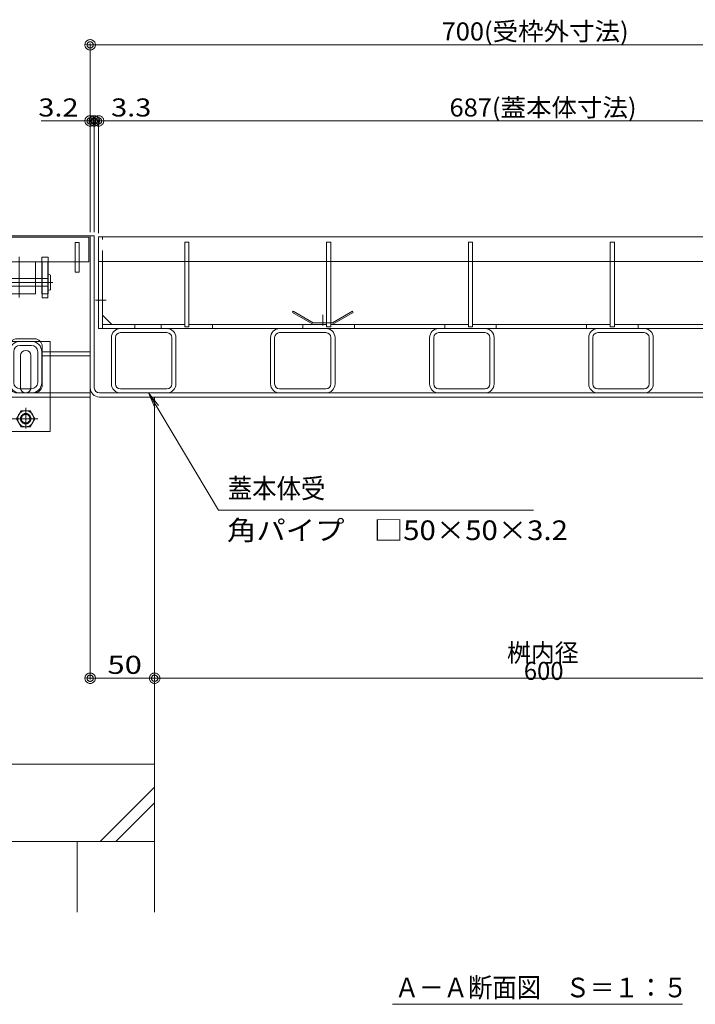
# Model space of a CAD drawing. Units: millimetres. Extents: x -1732 to 1954, y -1407 to 1313.
# Drawn here: x -1212 to -688, y -1224 to -460 of the extents above; entities that cross this region are included whole.
import ezdxf

# ---------------------------------------------------------------- set-up
doc = ezdxf.new("R2010")
doc.units = ezdxf.units.MM
doc.header["$LTSCALE"] = 10
for name, pattern in [('JWW_CENTER1', [6.773333, 4.233333, -0.846667, 0.846667, -0.846667]), ('JWW_CENTER2', [13.546667, 11.006667, -0.846667, 0.846667, -0.846667]), ('JWW_DASHED1', [1.693333, 0.846667, -0.846667]), ('JWW_DASHED2', [3.386667, 1.693333, -1.693333])]:
    doc.linetypes.add(name, pattern=pattern)
for name, color, linetype in [('03本体__3', 7, 'Continuous'), ('1-0ﾚｲﾔ', 7, 'Continuous'), ('1-4ﾚｲﾔ', 7, 'Continuous'), ('1-5ﾚｲﾔ', 7, 'Continuous'), ('1-6ﾚｲﾔ', 7, 'Continuous'), ('10ゴム__3', 7, 'Continuous'), ('10ゴムD11', 7, 'Continuous'), ('10ゴムD13', 7, 'Continuous'), ('4-1', 7, 'Continuous'), ('4-E', 7, 'Continuous'), ('A_避難通路', 7, 'Continuous'), ('OUTLINE-0', 7, 'Continuous'), ('その他', 7, 'Continuous'), ('ハッチ', 7, 'Continuous'), ('寸法', 7, 'Continuous')]:
    doc.layers.add(name, color=color, linetype=linetype)
doc.styles.add('ＭＳ ゴシック', font='txt', dxfattribs={"height": 1})

# ---------------------------------------------------------------- blocks, each defined once
blk = doc.blocks.new('モルタル止め\u3000断面図@@SfigorgFlag@@4')
at = {"layer": '4-1', "color": 2, "linetype": 'JWW_DASHED1', "lineweight": 5}
for p, q in [((-0.777, 0), (-2.359, 0.913)), ((-2.309, 1), (-2.358, 0.916)), ((-0.75, 0.1), (-2.309, 1)), ((0.75, 0.1), (2.309, 1)), ((0.777, 0), (2.359, 0.913)), ((2.309, 1), (2.359, 0.913)), ((0.75, 0.1), (-0.75, 0.1)), ((0, 0.73), (0, -0.112))]:
    blk.add_line(p, q, dxfattribs=at)
blk = doc.blocks.new('蓋本体受\u3000角パイプ\u3000□50×50×3.2 \u3000引出線@@SfigorgFlag@@4')
at = {"layer": 'その他', "color": 7, "linetype": 'Continuous', "lineweight": 5}
for p, q in [((5.423, -9.109), (0, 0)), ((0, 0), (0.774, -0.981)), ((0, 0), (0.494, -1.148)), ((29.864, -9.109), (5.423, -9.109))]:
    blk.add_line(p, q, dxfattribs=at)
at = {"layer": 'その他', "color": 2, "linetype": 'Continuous', "lineweight": 5, "style": 'ＭＳ ゴシック'}
for s, width, p in [('蓋本体受', 0.91, (6.14, -8.188)), ('角パイプ\u3000□50×50×3.2', 1.095652, (6.078, -11.431))]:
    blk.add_text(s, height=1.524, dxfattribs=dict(at, width=width)).set_placement(p)
blk = doc.blocks.new('_DotSmall@@SfigorgFlag@@4')
at = {"layer": '1-5ﾚｲﾔ', "color": 7, "linetype": 'Continuous', "lineweight": 9}
for p, q in [((-0.0303, 0.0078), (-0.0314, 0.002)), ((-0.0314, 0.002), (-0.031, -0.0039)), ((0.0187, 0), (-0.0314, 0.002)), ((-0.0314, 0.002), (0.0187, 0)), ((-0.0291, 0.0115), (-0.0303, 0.0078)), ((-0.0274, 0.0151), (-0.0291, 0.0115)), ((-0.0253, 0.0184), (-0.0274, 0.0151)), ((-0.0228, 0.0214), (-0.0253, 0.0184)), ((-0.0199, 0.0241), (-0.0228, 0.0214)), ((-0.0167, 0.0264), (-0.0199, 0.0241)), ((-0.0187, 0), (-0.0186, 0.0023)), ((0.0314, -0.002), (-0.0187, 0)), ((-0.0187, 0), (-0.0187, 0)), ((-0.0186, -0.0023), (-0.0187, 0)), ((-0.0187, 0), (0.0314, -0.002)), ((-0.0186, 0.0023), (-0.0182, 0.0047)), ((-0.0182, 0.0047), (-0.0174, 0.0069)), ((-0.0174, 0.0069), (-0.0164, 0.009)), ((-0.0133, 0.0283), (-0.0167, 0.0264)), ((-0.0164, 0.009), (-0.0152, 0.011)), ((-0.0152, 0.011), (-0.0137, 0.0128)), ((-0.0137, 0.0128), (-0.012, 0.0144)), ((-0.0097, 0.0297), (-0.0133, 0.0283)), ((-0.012, 0.0144), (-0.01, 0.0158)), ((-0.01, 0.0158), (-0.008, 0.017)), ((-0.0059, 0.0307), (-0.0097, 0.0297)), ((-0.008, 0.017), (-0.0058, 0.0178)), ((-0.002, 0.0312), (-0.0059, 0.0307)), ((-0.0058, 0.0178), (-0.0035, 0.0184)), ((-0.0035, 0.0184), (-0.0012, 0.0187)), ((0.002, 0.0312), (-0.002, 0.0312)), ((-0.0012, 0.0187), (0.0012, 0.0187)), ((0.0012, 0.0187), (0.0035, 0.0184)), ((0.0059, 0.0307), (0.002, 0.0312)), ((0.0035, 0.0184), (0.0058, 0.0178)), ((0.0058, 0.0178), (0.008, 0.017)), ((0.0097, 0.0297), (0.0059, 0.0307)), ((0.008, 0.017), (0.01, 0.0158)), ((0.0133, 0.0283), (0.0097, 0.0297)), ((0.01, 0.0158), (0.012, 0.0144)), ((0.012, 0.0144), (0.0137, 0.0128)), ((0.0167, 0.0264), (0.0133, 0.0283)), ((0.0137, 0.0128), (0.0152, 0.011)), ((0.0152, 0.011), (0.0164, 0.009)), ((0.0164, 0.009), (0.0174, 0.0069)), ((0.0199, 0.0241), (0.0167, 0.0264)), ((0.0174, 0.0069), (0.0182, 0.0047)), ((0.0182, 0.0047), (0.0186, 0.0023)), ((0.0186, 0.0023), (0.0187, 0)), ((0.0187, 0), (0.0186, -0.0023)), ((0.0187, 0), (0.0187, 0)), ((0.0228, 0.0214), (0.0199, 0.0241)), ((0.0253, 0.0184), (0.0228, 0.0214)), ((0.0274, 0.0151), (0.0253, 0.0184)), ((0.0291, 0.0115), (0.0274, 0.0151)), ((0.0303, 0.0078), (0.0291, 0.0115)), ((0.031, 0.0039), (0.0303, 0.0078)), ((0.0314, -0.002), (0.031, 0.0039)), ((-0.031, -0.0039), (-0.0303, -0.0078)), ((-0.0303, -0.0078), (-0.0291, -0.0115)), ((-0.0291, -0.0115), (-0.0274, -0.0151)), ((-0.0274, -0.0151), (-0.0253, -0.0184)), ((-0.0253, -0.0184), (-0.0228, -0.0214)), ((-0.0228, -0.0214), (-0.0199, -0.0241)), ((-0.0199, -0.0241), (-0.0167, -0.0264)), ((-0.0182, -0.0047), (-0.0186, -0.0023)), ((-0.0174, -0.0069), (-0.0182, -0.0047)), ((-0.0164, -0.009), (-0.0174, -0.0069)), ((-0.0167, -0.0264), (-0.0133, -0.0283)), ((-0.0152, -0.011), (-0.0164, -0.009)), ((-0.0137, -0.0128), (-0.0152, -0.011)), ((-0.012, -0.0144), (-0.0137, -0.0128)), ((-0.0133, -0.0283), (-0.0097, -0.0297)), ((-0.01, -0.0158), (-0.012, -0.0144)), ((-0.008, -0.017), (-0.01, -0.0158)), ((-0.0097, -0.0297), (-0.0059, -0.0307)), ((-0.0058, -0.0178), (-0.008, -0.017)), ((-0.0059, -0.0307), (-0.002, -0.0312)), ((-0.0035, -0.0184), (-0.0058, -0.0178)), ((-0.0012, -0.0187), (-0.0035, -0.0184)), ((-0.002, -0.0312), (0.002, -0.0312)), ((0.0012, -0.0187), (-0.0012, -0.0187)), ((0.0035, -0.0184), (0.0012, -0.0187)), ((0.002, -0.0312), (0.0059, -0.0307)), ((0.0058, -0.0178), (0.0035, -0.0184)), ((0.008, -0.017), (0.0058, -0.0178)), ((0.0059, -0.0307), (0.0097, -0.0297)), ((0.01, -0.0158), (0.008, -0.017)), ((0.0097, -0.0297), (0.0133, -0.0283)), ((0.012, -0.0144), (0.01, -0.0158)), ((0.0137, -0.0128), (0.012, -0.0144)), ((0.0133, -0.0283), (0.0167, -0.0264)), ((0.0152, -0.011), (0.0137, -0.0128)), ((0.0164, -0.009), (0.0152, -0.011)), ((0.0174, -0.0069), (0.0164, -0.009)), ((0.0167, -0.0264), (0.0199, -0.0241)), ((0.0182, -0.0047), (0.0174, -0.0069)), ((0.0186, -0.0023), (0.0182, -0.0047)), ((0.0199, -0.0241), (0.0228, -0.0214)), ((0.0228, -0.0214), (0.0253, -0.0184)), ((0.0253, -0.0184), (0.0274, -0.0151)), ((0.0274, -0.0151), (0.0291, -0.0115)), ((0.0291, -0.0115), (0.0303, -0.0078)), ((0.0303, -0.0078), (0.0314, -0.002))]:
    blk.add_line(p, q, dxfattribs=at)
blk = doc.blocks.new('T-14 A-Ａ断面図\u3000左@@SfigorgFlag@@4')
at = {"layer": '03本体__3', "color": 3, "linetype": 'JWW_DASHED1', "lineweight": 5}
blk.add_line((-3.35, -1.9), (-3.85, -1.9), dxfattribs=at)
at = {"layer": '03本体__3', "color": 6, "linetype": 'Continuous', "lineweight": 5}
for p, q in [((-3.375, -1.9), (-3.825, -1.9)), ((-3.825, -1.9), (-3.825, -3.2)), ((-3.375, -1.9), (-3.375, -4.7)), ((-3.825, -3.8), (-3.825, -4.7)), ((-3.375, -4.7), (-3.825, -4.7)), ((-5.55, -8.08), (-4.65, -8.08)), ((-4.65, -8.4), (-5.55, -8.4)), ((-6.35, -11.28), (-6.35, -8.88)), ((-6.03, -11.28), (-6.03, -8.88)), ((-4.17, -11.28), (-4.17, -8.88)), ((-3.85, -11.28), (-3.85, -8.88)), ((-4.65, -11.76), (-5.55, -11.76)), ((-4.65, -12.08), (-5.55, -12.08))]:
    blk.add_line(p, q, dxfattribs=at)
at = {"layer": '03本体__3', "color": 6, "linetype": 'JWW_DASHED1', "lineweight": 5}
blk.add_line((-3.825, -4.4), (-3.375, -4.4), dxfattribs=at)
at = {"layer": '03本体__3', "color": 6, "linetype": 'Continuous', "lineweight": 5}
for centre, radius, start, end in [((-5.55, -8.88), 0.8, 90, 180), ((-5.55, -8.88), 0.48, 90, 180), ((-4.65, -8.88), 0.8, 0, 90), ((-4.65, -8.88), 0.48, 0, 90), ((-5.55, -11.28), 0.8, 180, 270), ((-5.55, -11.28), 0.48, 180, 270), ((-4.65, -11.28), 0.8, 270, 0), ((-4.65, -11.28), 0.48, 270, 0)]:
    blk.add_arc(centre, radius, start, end, dxfattribs=at)
at = {"layer": '1-6ﾚｲﾔ', "color": 4, "linetype": 'Continuous', "lineweight": 5}
for p, q in [((-20.356, 0.1), (-0.1, 0.1)), ((-0.1, -12.4), (-0.1, 0.1)), ((-3.85, -1.9), (-3.85, -4.4)), ((-3.35, -1.9), (-3.35, -4.4)), ((-3.825, -4.4), (-3.85, -4.4)), ((-3.375, -4.4), (-3.35, -4.4)), ((-5.78, -7.88), (-4.42, -7.88)), ((-6.38, -11.48), (-6.38, -8.48)), ((-3.82, -11.48), (-3.82, -8.48)), ((-6.38, -9.2), (-20.356, -9.2)), ((-3.82, -9.2), (-0.1, -9.2)), ((-4.42, -12.08), (-5.778, -12.08)), ((-20.356, -12.4), (-0.1, -12.4))]:
    blk.add_line(p, q, dxfattribs=at)
at = {"layer": '1-6ﾚｲﾔ', "color": 4, "linetype": 'JWW_DASHED1', "lineweight": 5}
for p, q in [((-3.85, -1.55), (-3.35, -1.55)), ((-3.85, -1.55), (-3.85, -1.9)), ((-3.35, -1.55), (-3.35, -1.9)), ((-6.38, -8.88), (-20.356, -8.88)), ((-3.82, -8.88), (-0.1, -8.88)), ((-20.356, -12.08), (-5.78, -12.08)), ((-0.1, -12.08), (-4.42, -12.08))]:
    blk.add_line(p, q, dxfattribs=at)
at = {"layer": '1-6ﾚｲﾔ', "color": 4, "linetype": 'Continuous', "lineweight": 5}
for centre, start, end in [((-5.78, -8.48), 90, 180), ((-4.42, -8.48), 0, 90), ((-5.78, -11.48), 180, 270), ((-4.42, -11.48), 270, 0)]:
    blk.add_arc(centre, 0.6, start, end, dxfattribs=at)
at = {"layer": '10ゴム__3', "color": 2, "linetype": 'JWW_DASHED1', "lineweight": 5}
for p, q in [((-7, -8.08), (-7, -12.4)), ((-7, -8.08), (-6.227, -8.08)), ((-3.973, -8.08), (-3.2, -8.08)), ((-3.2, -8.08), (-3.2, -12.4))]:
    blk.add_line(p, q, dxfattribs=at)
at = {"layer": '10ゴム__3', "color": 2, "linetype": 'Continuous', "lineweight": 5}
for p, q in [((-6.227, -8.08), (-3.973, -8.08)), ((-5.5, -11.68), (-5.5, -9.18)), ((-4.7, -11.68), (-4.7, -9.18)), ((-7, -12.4), (-7, -15.08)), ((-3.2, -12.4), (-3.2, -15.08)), ((-7, -15.08), (-3.2, -15.08))]:
    blk.add_line(p, q, dxfattribs=at)
at = {"layer": '10ゴム__3', "color": 2, "linetype": 'JWW_DASHED2', "lineweight": 5}
for p, q in [((-5.459, -13.457), (-5.819, -14.08)), ((-5.459, -13.457), (-4.75, -13.457)), ((-4.381, -14.08), (-4.741, -13.457)), ((-5.819, -14.08), (-5.459, -14.703)), ((-4.741, -14.703), (-4.381, -14.08)), ((-5.459, -14.703), (-4.741, -14.703))]:
    blk.add_line(p, q, dxfattribs=at)
for radius in [0.623, 0.4, 0.33]:
    blk.add_circle((-5.1, -14.08), radius, dxfattribs=at)
at = {"layer": '10ゴム__3', "color": 2, "linetype": 'Continuous', "lineweight": 5}
for centre, start, end in [((-5.1, -9.18), 0, 180), ((-5.1, -11.68), 180, 191.53696), ((-5.1, -11.68), 348.46304, 0)]:
    blk.add_arc(centre, 0.4, start, end, dxfattribs=at)
at = {"layer": '10ゴム__3', "color": 2, "linetype": 'JWW_DASHED2', "lineweight": 5}
for start, end in [(191.53696, 205.15066), (205.15066, 334.84934), (334.84934, 348.46304)]:
    blk.add_arc((-5.1, -11.68), 0.4, start, end, dxfattribs=at)
at = {"layer": '10ゴムD11', "color": 6, "linetype": 'Continuous', "lineweight": 5}
for p, q in [((-3.375, -2.93), (-3.375, -4.067)), ((-3.175, -2.93), (-3.175, -4.07)), ((-7.375, -3.2), (-3.375, -3.2)), ((-7.375, -3.2), (-7.375, -3.8)), ((-7.375, -3.8), (-3.375, -3.8))]:
    blk.add_line(p, q, dxfattribs=at)
at = {"layer": '10ゴムD11', "color": 6, "linetype": 'JWW_CENTER1', "lineweight": 5}
blk.add_line((-7.404, -3.5), (-3, -3.5), dxfattribs=at)
at = {"layer": '10ゴムD11', "color": 6, "linetype": 'JWW_DASHED1', "lineweight": 5}
blk.add_line((-3.825, -3.2), (-3.825, -3.8), dxfattribs=at)
at = {"layer": '10ゴムD11', "color": 6, "linetype": 'Continuous', "lineweight": 5}
for centre, start, end in [((-3.275, -3.082), 56.60151, 123.39849), ((-3.275, -3.918), 236.60151, 303.39849)]:
    blk.add_arc(centre, 0.182, start, end, dxfattribs=at)
at = {"layer": '10ゴムD13', "color": 6, "linetype": 'Continuous', "lineweight": 5}
for p, q in [((-6.85, -1.9), (-4.35, -1.9)), ((-6.85, -1.9), (-6.85, -3.2)), ((-4.35, -1.9), (-4.35, -3.2)), ((-6.85, -3.8), (-6.85, -4.4)), ((-4.35, -3.8), (-4.35, -4.4)), ((-6.85, -4.4), (-4.35, -4.4))]:
    blk.add_line(p, q, dxfattribs=at)
at = {"layer": '10ゴムD13', "color": 6, "linetype": 'JWW_DASHED1', "lineweight": 5}
for p, q in [((-6.85, -3.2), (-6.85, -3.8)), ((-4.35, -3.2), (-4.35, -3.8))]:
    blk.add_line(p, q, dxfattribs=at)
at = {"layer": 'A_避難通路', "color": 3, "linetype": 'Continuous', "lineweight": 5}
for p, q in [((-20.356, 0), (-0.2, 0)), ((-0.2, -1.9), (-0.2, 0)), ((-11.45, -0.4), (-11.75, -0.4)), ((-11.75, -0.4), (-11.75, -2.7)), ((-11.45, -0.4), (-11.45, -2.7)), ((-0.95, -0.4), (-1.25, -0.4)), ((-1.25, -0.4), (-1.25, -2.7)), ((-0.95, -0.4), (-0.95, -2.7)), ((-20.356, -1.9), (-11.75, -1.9)), ((-11.45, -1.9), (-1.25, -1.9)), ((-0.95, -1.9), (-0.2, -1.9)), ((-11.45, -2.7), (-11.75, -2.7)), ((-0.95, -2.7), (-1.25, -2.7))]:
    blk.add_line(p, q, dxfattribs=at)
at = {"layer": 'A_避難通路', "color": 3, "linetype": 'JWW_DASHED1', "lineweight": 5}
for p, q in [((-11.75, -1.9), (-11.45, -1.9)), ((-1.25, -1.9), (-0.95, -1.9))]:
    blk.add_line(p, q, dxfattribs=at)
at = {"layer": 'OUTLINE-0', "color": 7, "linetype": 'JWW_CENTER2', "lineweight": 5}
blk.add_line((-5.6, -1.508), (-5.6, -4.678), dxfattribs=at)
at = {"layer": 'OUTLINE-0', "color": 7, "linetype": 'JWW_CENTER1', "lineweight": 5}
for p, q in [((-5.1, -13.234), (-5.1, -14.846)), ((-4.155, -14.08), (-6.286, -14.08))]:
    blk.add_line(p, q, dxfattribs=at)
blk = doc.blocks.new('$U7@@SfigorgFlag@@4')
at = {"layer": '1-0ﾚｲﾔ', "color": 6, "linetype": 'Continuous', "lineweight": 5}
for p, q in [((-0.7, -0.7), (-0.7, -4.3)), ((-0.38, -4.3), (-0.38, -0.7)), ((0, -0.32), (3.6, -0.32)), ((3.98, -4.3), (3.98, -0.7)), ((4.3, -0.7), (4.3, -4.3)), ((0, -4.68), (3.6, -4.68))]:
    blk.add_line(p, q, dxfattribs=at)
for centre, radius, start, end in [((0, -0.7), 0.7, 90, 180), ((3.6, -0.7), 0.7, 0, 90), ((0, -0.7), 0.38, 90, 180), ((3.6, -0.7), 0.38, 0, 90), ((0, -4.3), 0.7, 180, 270), ((0, -4.3), 0.38, 180, 270), ((3.6, -4.3), 0.7, 270, 0), ((3.6, -4.3), 0.38, 270, 0)]:
    blk.add_arc(centre, radius, start, end, dxfattribs=at)
blk = doc.blocks.new('蓋本体受\u3000角パイプ  \u3000□50×50×3.2@@SfigorgFlag@@4')
at = {"layer": '1-5ﾚｲﾔ', "color": 7, "linetype": 'Continuous', "lineweight": 5}
blk.add_blockref('$U7@@SfigorgFlag@@4', (1.7, -6.335), dxfattribs=at)
blk = doc.blocks.new('蓋本体受\u3000角パイプ\u3000  □50×50×3.2@@SfigorgFlag@@4')
at = {"layer": '4-1', "color": 7, "linetype": 'Continuous', "lineweight": 9}
blk.add_blockref('蓋本体受\u3000角パイプ  \u3000□50×50×3.2@@SfigorgFlag@@4', (0, -0.75), dxfattribs=at)
blk = doc.blocks.new('蓋本体受\u3000角パイプ  \u3000 □50×50×3.2@@SfigorgFlag@@4')
at = {"layer": '4-1', "color": 7, "linetype": 'Continuous', "lineweight": 9}
blk.add_blockref('蓋本体受\u3000角パイプ\u3000  □50×50×3.2@@SfigorgFlag@@4', (0, -0.015), dxfattribs=at)

msp = doc.modelspace()

# ---------------------------------------------------------------- linework, layer by layer
at = {"layer": '1-4ﾚｲﾔ', "color": 6, "linetype": 'Continuous', "lineweight": 5}
for p, q in [((-1106.91, -1151.14), (-1106.91, -756.14)), ((-1106.91, -1037.94), (-1396.91, -1037.94)), ((-1149.07, -1097.94), (-1106.91, -1055.79)), ((-1137.05, -1097.94), (-1106.91, -1067.81)), ((-1396.91, -1097.94), (-1106.91, -1097.94))]:
    msp.add_line(p, q, dxfattribs=at)
at = {"layer": '1-6ﾚｲﾔ', "color": 7, "linetype": 'Continuous', "lineweight": 9}
for p, q in [((-1156.91, -624.94), (-1156.91, -478.64)), ((-1156.91, -479.64), (-456.91, -479.64)), ((-1153.71, -538.65), (-1169.91, -538.65)), ((-1153.71, -624.94), (-1153.71, -537.65)), ((-1153.71, -538.65), (-463.41, -538.65)), ((-1150.41, -625.74), (-1150.41, -537.65)), ((-1156.91, -748.74), (-1156.91, -972.14)), ((-1106.91, -759.14), (-1106.91, -972.14)), ((-1156.91, -971.14), (-1106.91, -971.14)), ((-1106.91, -971.14), (-506.91, -971.14))]:
    msp.add_line(p, q, dxfattribs=at)
at = {"layer": '4-1', "color": 7, "linetype": 'Continuous', "lineweight": 5}
msp.add_line((-1156.91, -538.65), (-1194.91, -538.65), dxfattribs=at)
at = {"layer": '4-1', "color": 2, "linetype": 'Continuous', "lineweight": 5}
for p, q in [((-463.41, -628.74), (-1150.41, -628.74)), ((-1150.41, -699.74), (-1150.41, -628.74)), ((-1147.21, -699.74), (-1147.21, -647.74)), ((-1140.01, -696.54), (-1147.21, -689.34)), ((-463.41, -699.74), (-1150.41, -699.74)), ((-1083.51, -696.54), (-1147.21, -696.54)), ((-973.51, -696.54), (-1080.31, -696.54)), ((-863.51, -696.54), (-970.31, -696.54)), ((-753.51, -696.54), (-860.31, -696.54)), ((-643.51, -696.54), (-750.31, -696.54))]:
    msp.add_line(p, q, dxfattribs=at)
at = {"layer": '4-1', "color": 2, "linetype": 'JWW_DASHED1', "lineweight": 5}
msp.add_line((-1147.21, -647.74), (-1147.21, -628.74), dxfattribs=at)
at = {"layer": '4-1', "color": 2, "linetype": 'JWW_CENTER2', "lineweight": 5}
msp.add_line((-1152.86, -677.74), (-1144.51, -677.74), dxfattribs=at)
at = {"layer": '4-E', "color": 2, "linetype": 'Continuous', "lineweight": 5}
for p, q in [((-1122.21, -696.54), (-1122.21, -699.74)), ((-1101.91, -696.34), (-1101.91, -699.54)), ((-1061.91, -696.34), (-1061.91, -699.54)), ((-991.91, -696.34), (-991.91, -699.54)), ((-951.91, -696.34), (-951.91, -699.54)), ((-881.91, -696.34), (-881.91, -699.54)), ((-841.91, -696.34), (-841.91, -699.54)), ((-771.91, -696.34), (-771.91, -699.54)), ((-731.91, -696.34), (-731.91, -699.54)), ((-1166.91, -1097.94), (-1166.91, -1152.65)), ((-1106.91, -1097.94), (-1106.91, -1152.65))]:
    msp.add_line(p, q, dxfattribs=at)
at = {"layer": 'その他', "color": 7, "linetype": 'Continuous', "lineweight": 5}
msp.add_line((-922.46, -1224.17), (-697.48, -1224.17), dxfattribs=at)
at = {"layer": 'ハッチ', "color": 4, "linetype": 'Continuous', "lineweight": 5}
for p, q in [((-1156.91, -627.94), (-1153.71, -627.94)), ((-1153.71, -745.74), (-1153.71, -627.94)), ((-1149.71, -749.74), (-464.11, -749.74)), ((-1149.71, -752.94), (-464.11, -752.94)), ((-1106.91, -756.14), (-1106.91, -752.94))]:
    msp.add_line(p, q, dxfattribs=at)
for radius in [7.2, 4]:
    msp.add_arc((-1149.71, -745.74), radius, 180, 270, dxfattribs=at)
at = {"layer": '寸法', "color": 3, "linetype": 'Continuous', "lineweight": 5}
for p, q in [((-463.41, -628.74), (-1150.41, -628.74)), ((-1150.41, -647.74), (-1150.41, -628.74)), ((-1083.51, -632.74), (-1083.51, -698.54)), ((-1080.31, -632.74), (-1083.51, -632.74)), ((-1080.31, -698.54), (-1080.31, -632.74)), ((-973.51, -632.74), (-973.51, -698.54)), ((-970.31, -632.74), (-973.51, -632.74)), ((-970.31, -698.54), (-970.31, -632.74)), ((-863.51, -632.74), (-863.51, -698.54)), ((-860.31, -632.74), (-863.51, -632.74)), ((-860.31, -698.54), (-860.31, -632.74)), ((-753.51, -632.74), (-753.51, -698.54)), ((-750.31, -632.74), (-753.51, -632.74)), ((-750.31, -698.54), (-750.31, -632.74)), ((-463.41, -647.74), (-1150.41, -647.74)), ((-1083.51, -698.54), (-1080.31, -698.54)), ((-973.51, -698.54), (-970.31, -698.54)), ((-863.51, -698.54), (-860.31, -698.54)), ((-753.51, -698.54), (-750.31, -698.54))]:
    msp.add_line(p, q, dxfattribs=at)

# ---------------------------------------------------------------- block references
at = {"layer": '1-6ﾚｲﾔ', "color": 7, "linetype": 'Continuous', "lineweight": 9, "xscale": 130, "yscale": 130, "rotation": 180}
for p in [(-1156.91, -479.64), (-1153.71, -538.65), (-1150.41, -538.65), (-1150.41, -538.65), (-1156.91, -971.14), (-1106.91, -971.14)]:
    msp.add_blockref('_DotSmall@@SfigorgFlag@@4', p, dxfattribs=at)
at = {"layer": '1-6ﾚｲﾔ', "color": 7, "linetype": 'Continuous', "lineweight": 9, "xscale": 130, "yscale": 130}
for p in [(-1156.91, -538.65), (-1153.71, -538.65), (-1106.91, -971.14)]:
    msp.add_blockref('_DotSmall@@SfigorgFlag@@4', p, dxfattribs=at)
at = {"layer": '4-1', "color": 7, "linetype": 'Continuous', "lineweight": 5, "xscale": 10, "yscale": 10}
msp.add_blockref('T-14 A-Ａ断面図\u3000左@@SfigorgFlag@@4', (-1155.91, -628.94), dxfattribs=at)
at = {"layer": '4-1', "color": 7, "linetype": 'Continuous', "lineweight": 9, "xscale": 10, "yscale": 10}
for p in [(-1150.41, -628.74), (-1027.01, -628.74), (-903.61, -628.74), (-780.21, -628.74)]:
    msp.add_blockref('蓋本体受\u3000角パイプ  \u3000 □50×50×3.2@@SfigorgFlag@@4', p, dxfattribs=at)
at = {"layer": '4-E', "color": 2, "linetype": 'Continuous', "lineweight": 5, "xscale": 10, "yscale": 10}
for name, p in [('モルタル止め\u3000断面図@@SfigorgFlag@@4', (-976.41, -696.34)), ('蓋本体受\u3000角パイプ\u3000□50×50×3.2 \u3000引出線@@SfigorgFlag@@4', (-1111.57, -749.61))]:
    msp.add_blockref(name, p, dxfattribs=at)

# ---------------------------------------------------------------- texts
at = {"layer": '1-6ﾚｲﾔ', "color": 2, "linetype": 'Continuous', "lineweight": 5, "style": 'ＭＳ ゴシック'}
for s, height, width, p in [('700(受枠外寸法)', 14, 1.034667, (-884.34, -476.23)), ('687(蓋本体寸法)', 14, 1.034667, (-878.2, -535.25)), ('3.2', 14.021, 1.173913, (-1197.11, -535.24)), ('3.3', 14.021, 1.173913, (-1140.66, -535.24)), ('桝内径', 14, 0.97, (-833.64, -958.41)), ('50', 14.021, 1.255435, (-1143.48, -967.74)), (' 600', 14, 0.97, (-824.73, -972.41))]:
    msp.add_text(s, height=height, dxfattribs=dict(at, width=width)).set_placement(p)
at = {"layer": 'その他', "color": 2, "linetype": 'Continuous', "lineweight": 5, "style": 'ＭＳ ゴシック', "width": 0.91}
msp.add_text('Ａ－Ａ断面図\u3000Ｓ＝１：５', height=15.24, dxfattribs=at).set_placement((-920.68, -1218.76))

doc.saveas('drawing.dxf')
